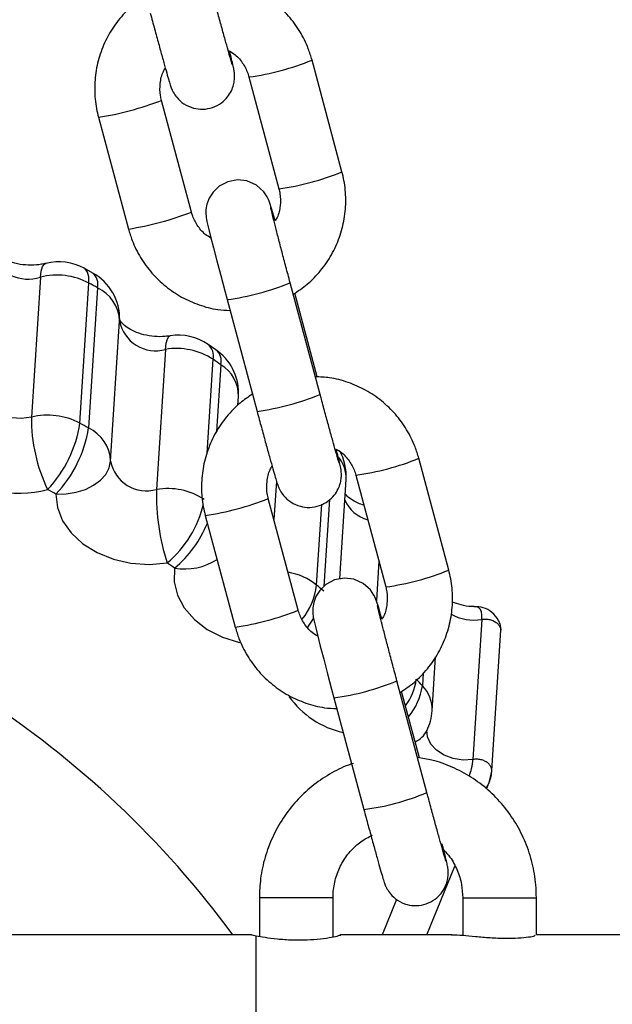
# Model space of a CAD drawing. Units: millimetres. Extents: x 12.2 to 24.7, y 0.2 to 15.4.
# Drawn here: x 22.9 to 22.9, y 11.4 to 11.5 of the extents above; entities that cross this region are included whole.
import ezdxf

# ---------------------------------------------------------------- set-up
doc = ezdxf.new("R2010")
doc.units = ezdxf.units.MM
doc.header["$PDSIZE"] = -1
doc.layers.add('DIASTASEIS', color=253, linetype='Continuous', lineweight=5)
doc.styles.get("Standard").update_dxf_attribs({"font": 'ARIALN.TTF'})
doc.dimstyles.get("Standard").update_dxf_attribs({"dimtxt": 0.18, "dimasz": 0.15, "dimexe": 0.1, "dimexo": 0, "dimgap": 0.09, "dimtad": 0, "dimtih": 1, "dimtoh": 1, "dimzin": 0, "dimdsep": 46, "dimtxsty": 'Standard', "dimblk": 'OBLIQUE', "dimcen": 0.09, "dimadec": 0, "dimazin": 0, "dimtfac": 1, "dimtofl": 0, "dimtmove": 0, "dimatfit": 3, "dimldrblk": 'OBLIQUE', "dimfxl": 1, "dimtolj": 1, "dimtzin": 0, "dimarcsym": 0})

# ---------------------------------------------------------------- blocks, each defined once
blk = doc.blocks.new('OPSHB_K069')
at = {"color": 7, "linetype": 'Continuous', "lineweight": 25}
for p, q in [((34.66458659521548, 2.250098215592786), (34.66173963896243, 2.260713325990125)), ((34.65575127951114, 2.259107219232007), (34.65859823576419, 2.248492108834668)), ((34.65029077879397, 2.246271358979627), (34.64744382254092, 2.256886469376965)), ((34.64145546308963, 2.255280362618848), (34.64430241934268, 2.244665252221509)), ((34.64090900770633, 2.240481482995435), (34.64009743086307, 2.240931021226331)), ((34.63593464247195, 2.240092145455762), (34.63507776609866, 2.226786004556104)), ((34.63969068876712, 2.226220475686475), (34.64054756514041, 2.239526616586133)), ((34.66251163832156, 2.228947865022107), (34.65966468206851, 2.239562975419446)), ((34.64136200300662, 2.239075647843762), (34.64050512663333, 2.225769506944104)), ((34.66223793379275, 2.230613576425), (34.66010313383548, 2.238573180688306)), ((34.65367632261722, 2.237956868661328), (34.65652327887027, 2.227341758263989)), ((34.64261083952395, 2.222614037049695), (34.64346771589724, 2.235920177949353)), ((34.6526144062659, 2.233189331544324), (34.65186887136905, 2.233703123582288)), ((34.64782123915164, 2.233227716935559), (34.64696436277835, 2.219921695245191)), ((34.65469937674014, 2.227921473039075), (34.6547534977576, 2.228760229600354)), ((34.67473225943057, 2.212270008576795), (34.67188530317752, 2.222885118974133)), ((34.66436939588992, 2.211420403970166), (34.66497760168521, 2.220863329423352)), ((34.66589694372622, 2.221279012216016), (34.66874389997928, 2.210663901818677)), ((34.66043668142764, 2.208443151963635), (34.65758948675601, 2.219058143151685)), ((34.65160112730472, 2.217452155602857), (34.65444832197635, 2.206837045205518)), ((34.67723780027835, 2.208766805184766), (34.67711668364016, 2.208771692765637)), ((34.67788439146487, 2.207581984055921), (34.67702751509158, 2.194275843156262)), ((34.6788321053168, 2.193235861314221), (34.67968898169009, 2.20654188300459)), ((34.67315178266971, 2.198894249452039), (34.67348223082034, 2.204028235925122)), ((34.67265730253665, 2.191119658006116), (34.6698103462836, 2.201734768403455)), ((34.6638219868323, 2.200128661645337), (34.66666894308536, 2.189513551247998)), ((34.67194490782229, 2.194421636117383), (34.67024879805057, 2.200744973672315)), ((34.67264848104922, 2.197008596909924), (34.67269258848636, 2.197103964341565)), ((34.6726499115607, 2.197020875466748), (34.67264848104922, 2.197008596909924)), ((34.67832427374331, 2.191475497735425), (34.67857485166995, 2.192088352693006)), ((34.6726601635596, 2.177624928010388), (34.67532043806521, 2.184130417359754)), ((34.65673594824283, 2.181124912751599), (34.65673594824283, 2.177479135049268)), ((34.66373591772525, 2.177422033799573), (34.66373591772525, 2.181124912751599)), ((34.67605452887027, 2.181124912751599), (34.67605452887027, 2.177566396249219)), ((34.68305449835269, 2.177602039826795), (34.68305449835269, 2.181124912751599)), ((34.65600304953067, 2.177624928010388), (34.54443459860293, 2.177624928010388)), ((34.65643601767032, 2.138717996133252), (34.65643601767032, 2.177531825555249)), ((34.67503242842166, 2.177624928010388), (34.66438989988772, 2.177624928010388)), ((34.69916682592837, 2.177624928010388), (34.68305449835269, 2.177624928010388))]:
    blk.add_line(p, q, dxfattribs=at)
at = {"color": 8, "linetype": 'Continuous', "lineweight": 25}
for p, q in [((34.65176706663577, 2.22336910868971), (34.65234141699283, 2.23228536750166)), ((34.65308719030826, 2.231771575463696), (34.65267973295657, 2.225443707955762)), ((34.6583607708594, 2.220721708787366), (34.65812497488467, 2.217061864388867)), ((34.66340713850467, 2.218953835023328), (34.66287689558474, 2.210720526231214)), ((34.66217952124087, 2.210835086358472), (34.66267400137393, 2.218511091721936)), ((34.66809063307254, 2.213099466813489), (34.66785102240054, 2.209378229630872)), ((34.67230444303958, 2.202485190881177), (34.67222600332705, 2.201268660081311)), ((34.67856865278689, 2.192090379250928), (34.67877250067203, 2.192872153771802)), ((34.67877250067203, 2.192872153771802), (34.67878489843814, 2.193067299378797)), ((34.66114192358462, 2.181124912751599), (34.65673594824283, 2.181124912751599)), ((34.66373591772525, 2.181124912751599), (34.66114192358462, 2.181124912751599)), ((34.66977815977542, 2.180984245789929), (34.66840439192264, 2.177624928010388)), ((34.67605452887027, 2.181124912751599), (34.68046026579349, 2.181124912751599)), ((34.68046026579349, 2.181124912751599), (34.68305449835269, 2.181124912751599))]:
    blk.add_line(p, q, dxfattribs=at)
at = {"color": 7, "linetype": 'Continuous', "lineweight": 25, "flags": 128}
for points in [[(34.65823512426822, 2.245428906930371), (34.65810828558413, 2.245878206742688), (34.65789680830447, 2.246605621827527), (34.65773349157779, 2.247128235352918), (34.65766911856143, 2.247307049287244), (34.65759926191775, 2.247475968850537), (34.65747623793094, 2.247723089707776), (34.65715008131473, 2.248202787888928), (34.65646820417849, 2.248816358102246), (34.65555696836917, 2.249226080430432), (34.65466862074344, 2.249329792512341), (34.653744987168, 2.249161230576917), (34.65290861479251, 2.24871979857771), (34.65233545652835, 2.248166905892774), (34.651965192475, 2.247579800141736), (34.65175609938113, 2.247011648667737), (34.65166788450686, 2.246505605233594), (34.65165739408938, 2.246106611741467), (34.65167456022708, 2.245871769441052), (34.65169315687625, 2.245730268014356), (34.65171676031558, 2.245590316308423), (34.6517632519385, 2.245362745774671), (34.65191130987613, 2.244730817330762), (34.65210752836673, 2.243941651833936), (34.6523793255469, 2.242877112878247), (34.65270262114016, 2.241631375802442), (34.65306573263614, 2.240249501717969), (34.65345411650149, 2.238786803735181), (34.65367632261722, 2.237956868661328), (34.65367632261722, 2.237956868661328)], [(34.63740187040774, 2.219482528222485), (34.63838034025638, 2.219508396638318), (34.63932948461978, 2.219661103738233), (34.64021282545535, 2.219934808267041), (34.64099650732486, 2.220319019807263), (34.64165001265017, 2.220798837197705), (34.64214878431765, 2.221355902207776), (34.64247303358523, 2.221968876374646), (34.64261083952395, 2.222614037049695)], [(34.63740187040774, 2.219482528222485), (34.63755302778689, 2.21819423343031), (34.63804893843142, 2.216945635331555), (34.63886885992495, 2.215787993920728), (34.63997893682925, 2.214769350541516), (34.64133339277713, 2.213931666863843), (34.64287619940249, 2.213309632790967), (34.64454346052615, 2.212928997529431), (34.6462667500159, 2.212805258286878), (34.647974542298, 2.212943779481336)], [(34.6683807884833, 2.20760069991438), (34.66825394979922, 2.208049999726697), (34.66804247251956, 2.208777414811536), (34.66787915579287, 2.209300028336926), (34.66781478277652, 2.209478723061963), (34.66774492613284, 2.209647642625256), (34.66762190214602, 2.209894882691785), (34.66729598394839, 2.210374461663648), (34.66661386839358, 2.210988151086255), (34.66570263258426, 2.211397873414441), (34.66481428495852, 2.21150158549635), (34.66389088980166, 2.211333023560925), (34.6630542790076, 2.210891591561719), (34.66248112074344, 2.210338698876782), (34.66211085669009, 2.209751473916455), (34.66190176359622, 2.209183441651746), (34.66181354872195, 2.208677279008313), (34.66180305830447, 2.208278285516187), (34.66182022444217, 2.208043562425061), (34.66183882109134, 2.207902060998364), (34.66186242453067, 2.207761990083142), (34.66190891615359, 2.20753441954939), (34.66205697409121, 2.206902491105481), (34.66225319258182, 2.206113444817944), (34.66252498976199, 2.205048786652966), (34.66284828535525, 2.203803049577161), (34.6632116352698, 2.202421175492688), (34.66360001913516, 2.2009584775099), (34.6638219868323, 2.200128661645337), (34.6638219868323, 2.200128661645337)]]:
    blk.add_lwpolyline(points, dxfattribs=at)
at = {"color": 8, "linetype": 'Continuous', "lineweight": 25, "flags": 128}
for points in [[(34.63593464247195, 2.240092145455762), (34.63601022116153, 2.240673052323743), (34.63615017286746, 2.241095410836621), (34.63634925238101, 2.241343246949597), (34.63647561422793, 2.241399990571423)], [(34.64054756514041, 2.239526616586133), (34.64053445211856, 2.240118371499463), (34.64041214338748, 2.24057303572981), (34.6401849304816, 2.240872966302319), (34.64009743086307, 2.240931021226331)], [(34.64782123915164, 2.233227716935559), (34.64788656584231, 2.233806597245618), (34.64799647680728, 2.234222876084729), (34.64814668051211, 2.234460460198804), (34.64825778356997, 2.234513985169812)], [(34.63507776609866, 2.226786004556104), (34.6341543709418, 2.226656066430493), (34.6332085644385, 2.226717459214612), (34.63230972639529, 2.226965772164746), (34.63152389875857, 2.227382647050305), (34.63090877882449, 2.227937804711743), (34.63050918928592, 2.228590237153455), (34.63035445562808, 2.229292260659619), (34.63035779348819, 2.229498850358411)], [(34.64869265905826, 2.21244894172041), (34.64865212789981, 2.211161600602551), (34.64896159521548, 2.209884749902173), (34.64960794798343, 2.208671199334546), (34.65056448332278, 2.207571136010571), (34.651791862168, 2.206629859460278), (34.65323930136172, 2.205886231912061), (34.6548469578406, 2.205371247781201), (34.65489201895205, 2.205360638154431)], [(34.66133075109927, 2.206830846322461), (34.66160755506961, 2.207213627351209), (34.66192059866397, 2.20769892836897)], [(34.67702751509158, 2.194275843156262), (34.67608743063418, 2.194218861115857), (34.67515139929263, 2.194353209985181), (34.67428856245486, 2.194668995393201), (34.67356186262576, 2.195143090737744), (34.67302470556704, 2.195740686906262), (34.67271643034427, 2.19641803408949), (34.67265420309512, 2.1970602145323)]]:
    blk.add_lwpolyline(points, dxfattribs=at)
at = {"color": 8, "linetype": 'Continuous', "lineweight": 25}
for centre, radius, start, end in [((34.6525395977619, 2.283070609622243), 0.02417620502703703, 277.6334401122191, 292.3672075976896), ((34.63719183124293, 2.283168935500541), 0.02821272236187609, 278.6920950610304, 291.3085527429499), ((34.65542616078481, 2.272309457335083), 0.02402608621227792, 277.5861258907242, 292.4123936545218), ((34.64004161728688, 2.272543383627905), 0.02820185534454302, 278.6896544396367, 291.3109932864895), ((34.63475687838171, 2.24369225736136), 0.003787866679921353, 202.490609989182, 288.1153286041935), ((34.64005900788423, 2.239431580819016), 0.0013507348257195, 344.7215274583825, 51.0284852977415), ((34.65034435104597, 2.262347979971125), 0.02461737447810024, 277.7783224605774, 292.2468762833096), ((34.65093791839671, 2.232605202995543), 0.001439480131807987, 347.1624111354793, 49.70459595005693), ((34.65167621805038, 2.232088854691298), 0.001446204971293701, 347.3269421841122, 49.55451636910634), ((34.65130187991916, 2.228816993487541), 0.003452084563730648, 359.0578220974127, 58.85746972132209), ((34.6531717129178, 2.251804886487932), 0.02469165115675509, 277.801228139973, 292.2260986302658), ((34.66185083425215, 2.220999451026088), 0.003129729008416344, 357.5072428498526, 40.3064822096981), ((34.6626812766567, 2.245258937811556), 0.02419312315317965, 277.6375930149641, 292.3609264312597), ((34.63393568169657, 2.230157344400865), 0.01058586787937119, 230.0256722412464, 284.6750644765121), ((34.64733749545802, 2.24534072848455), 0.02821272236187609, 278.6920950610304, 291.3085527429499), ((34.66784922894247, 2.22020321195923), 0.003258075056504442, 203.1129452209697, 255.4612561964904), ((34.64140281703975, 2.220865562061405), 0.01029282333058977, 309.6783054880027, 347.130793053775), ((34.64166847021941, 2.220810926447299), 0.01092071505951161, 310.0307480444317, 338.0304509943403), ((34.64963527496501, 2.218073211735188), 0.005702713209473133, 260.4857712801156, 302.7581492787624), ((34.66557141272231, 2.234481019680331), 0.02402603018951672, 277.5871355572011, 292.4135122394301), ((34.65851824869013, 2.20633207359451), 0.005803623061687765, 50.88641362175638, 80.58858735581022), ((34.65537860626635, 2.211784515253655), 0.006866866805244288, 322.3862919328153, 352.0526936975991), ((34.65018775535962, 2.234714726974104), 0.02820137529786079, 278.6893195944103, 291.3103404099946), ((34.67712388643439, 2.21200134682185), 0.004484321036337003, 240.9107362105994, 279.7640986720232), ((34.66624550490768, 2.202589478833758), 0.005443832041553363, 323.5147474883675, 352.6022409797438), ((34.66048675941919, 2.224534989782384), 0.02463289197257629, 277.7810355877491, 292.2408937362251), ((34.66663024213402, 2.202031077248463), 0.005647461664974514, 319.0604606403215, 352.2412793343482), ((34.66996893216809, 2.199020945889785), 0.003185371140412857, 357.7204896299767, 44.88099012173716), ((34.66661065407196, 2.205300226856068), 0.008677850873800026, 215.4573851322921, 257.3183043058224), ((34.67059720869609, 2.198067475659897), 0.00230845023126867, 293.9125600334608, 332.6969532233133), ((34.66332018601086, 2.213966206583606), 0.02468089396508666, 277.7980679146988, 292.2292589380572)]:
    blk.add_arc(centre, radius, start, end, dxfattribs=at)
at = {"color": 7, "linetype": 'Continuous', "lineweight": 25}
for centre, radius, start, end in [((34.63768871422461, 2.236549424498023), 0.00499999999999992, 61.2021546861547, 104.1154223315519), ((34.6375042915747, 2.233799329147857), 0.006485625289162551, 62.01543801490123, 104.0057755993043), ((34.63847288849273, 2.236115137196791), 0.005000000000000314, 358.9229746973356, 60.8408737747329), ((34.5718674946779, 2.114531277298553), 0.1426211307004717, 60.83892140572183, 61.2129195674597), ((34.6397886038735, 2.235745356094682), 0.003683263222300004, 2.720500429977987, 64.71156824952318), ((34.64687512095178, 2.236563812755591), 0.003467661311121277, 190.6967356196232, 285.8333590704961), ((34.64904560508283, 2.229576427647586), 0.005000000000000364, 55.62260356781748, 99.10212671191509), ((34.64887097635754, 2.226950834905708), 0.006364055013820191, 56.95352870803697, 99.49420514001126), ((34.64976374350543, 2.229081607822806), 0.005000000000000197, 0, 55.24091358440314), ((34.57612539319187, 2.120859046000803), 0.1349989163181688, 55.24336116802086, 55.62772495558055), ((34.64976374350543, 2.229081607822806), 0.005000000000000185, 356.315288266099, 0), ((34.65078801443768, 2.226700244916898), 0.01571048241162494, 179.6872349590583, 205.5804356718845), ((34.63664767880572, 2.220495338429188), 0.006483602874062767, 62.00857917602163, 104.012634495246), ((34.62814306036988, 2.227949295856703), 0.01167632394006362, 316.5335631269159, 351.485365251146), ((34.57101061830461, 2.101225136398895), 0.1426211307004717, 60.83892140572183, 61.2129195674597), ((34.6290892872962, 2.227494997779374), 0.01154550589466828, 316.0531851605797, 351.4048702029371), ((34.63893192775275, 2.2224393488289), 0.003683056853697606, 2.718571743654596, 64.71349697037658), ((34.65998783051099, 2.221184636218183), 0.004999999999999761, 356.315288266099, 29.40055514117031), ((34.64601806818199, 2.223257534333058), 0.003467462455928807, 190.6950437254935, 285.8373206536429), ((34.5636311445064, 2.087163101957501), 0.1514943912062209, 60.85945926049979, 61.19855451869629), ((34.66825516812922, 2.219441845655908), 0.02129621206040433, 178.7088932419703, 197.7658523741545), ((34.64801393704828, 2.213644031661985), 0.006364798992273923, 56.95613592243098, 99.49159800688614), ((34.57910360962295, 2.112228650141148), 0.1220112398327004, 55.22539903284291, 55.63493252276852), ((34.58976806348208, 2.125335539288969), 0.1120428121915196, 49.28882395352827, 49.73799899871759), ((34.59078518986051, 2.125391404471245), 0.1113102152404939, 42.97457731104573, 43.41224689926825), ((34.58020457570773, 2.12321819180606), 0.09185269053922294, 36.32224212060898, 57.08166858399584), ((34.66816202464314, 2.199215616728267), 0.005000000000000473, 333.8062978900347, 356.315288266099)]:
    blk.add_arc(centre, radius, start, end, dxfattribs=at)
for points, knots in [([(34.66173963896243, 2.260713325990125), (34.66162986719017, 2.261075366482416), (34.66134404832108, 2.262018031465956), (34.66062665249363, 2.263450254935194), (34.65955175559564, 2.264928315295762), (34.65823280796165, 2.26619662811963), (34.65671549200077, 2.26722129207819), (34.65504341802033, 2.267957861592819), (34.65342317464045, 2.268393183760779), (34.6523654809457, 2.268436229679807), (34.65191560141055, 2.268454538834973)], [0, 0, 0, 0, 0.08461937460343205, 0.2203281759262756, 0.3561399733333576, 0.4919523977124363, 0.6277881451252123, 0.7636185841801935, 0.8994575066862881, 1, 1, 1, 1]), ([(34.64593892446963, 2.266805397523328), (34.64553527711858, 2.266535499827384), (34.64462592472908, 2.265927463843852), (34.64344636660961, 2.264685868821559), (34.64240725233456, 2.263183178378583), (34.64165006278152, 2.261516687009404), (34.6411902272316, 2.259746001458367), (34.64104723606532, 2.257923542964633), (34.64117935249259, 2.256422312543961), (34.64138872703505, 2.255556372424323), (34.64145546308963, 2.255280362618848)], [0, 0, 0, 0, 0.1098658012081542, 0.2475099329274128, 0.3851483660782044, 0.5227724233522634, 0.660388635817861, 0.7980038570343431, 0.9356157372942828, 1, 1, 1, 1]), ([(34.65417628637759, 2.260252582086011), (34.65417693604239, 2.260250772878223), (34.65418024641211, 2.26024155406985), (34.65413224088796, 2.260390267105137), (34.65402640188539, 2.260746460804327), (34.65383536534272, 2.261410676953162), (34.65356905920406, 2.26235960346348), (34.65324279353034, 2.263540446537078), (34.65287585157192, 2.264884720683582), (34.65257587173572, 2.265993023110966), (34.65240548162136, 2.266628781162396), (34.65236597410647, 2.266776191247388)], [0, 0, 0, 0, 0.01960831564345597, 0.09991408185648969, 0.2128691889523866, 0.3509598011935395, 0.4987545777646494, 0.6496568033927953, 0.8016226497303085, 0.954003221824278, 1, 1, 1, 1]), ([(34.64637761465518, 2.26517008448927), (34.64644685064694, 2.264911980669964), (34.64664834755193, 2.264160823382824), (34.64697835157448, 2.262944865045299), (34.64734423265462, 2.261605685568881), (34.64767159948813, 2.260427029956915), (34.64794464278519, 2.259457617144378), (34.6481602368617, 2.258717685153258), (34.64826800368017, 2.258366222496349), (34.64835556724528, 2.258113219734966), (34.64843590413282, 2.257912555038089), (34.64859170539374, 2.257588606210717), (34.64893650909606, 2.257074594797174), (34.64956730969924, 2.256506507654464), (34.6504387556174, 2.256114300639908), (34.65138941715803, 2.256003483984202), (34.65231512143644, 2.256172221304311), (34.65311823162618, 2.256596205171533), (34.65370918574034, 2.257166457580567), (34.65408463449374, 2.257762915832515), (34.65429546607946, 2.258335334747969), (34.65438296973069, 2.258841678565474), (34.65439109913812, 2.259243539507494), (34.65436930369604, 2.259506300420341), (34.65434580220743, 2.259673560382723), (34.65431638639119, 2.259841308092561), (34.65426189780509, 2.260098991804441), (34.65414685835411, 2.260585950764195), (34.6540099557801, 2.261141978594239), (34.65391084011706, 2.26152976255598), (34.65389876715152, 2.26157699729292)], [0, 0, 0, 0, 0.03261058209376001, 0.09490629188720218, 0.1573106542947687, 0.2198203471376931, 0.2825469922361154, 0.3458340704905158, 0.4112573758390027, 0.4318311564578229, 0.444622577488551, 0.4581825009735276, 0.4825423614871552, 0.5199573386969062, 0.5605610191231837, 0.5968878185625384, 0.6350176874790894, 0.6734348429201277, 0.7057851098821051, 0.733998821572782, 0.758659246185464, 0.7797711145544364, 0.7969106529281916, 0.8088879833791432, 0.8187771474808108, 0.8327283094901954, 0.8623372450612475, 0.9312461747179479, 0.9916253141848997, 1, 1, 1, 1]), ([(34.65389876715152, 2.26157699729292), (34.65408367841108, 2.261465443711401), (34.6546023660844, 2.261152528922409), (34.6552242842822, 2.260378389112518), (34.65560319439963, 2.259622155347458), (34.65572810625189, 2.259187799564458), (34.65575127951114, 2.259107219232007)], [0, 0, 0, 0, 0.2036760389832847, 0.5713240568820421, 0.9204733734739133, 1, 1, 1, 1]), ([(34.64744382254092, 2.256886469376965), (34.64740852663407, 2.257037195278187), (34.64728486225202, 2.25756528554966), (34.64728924117979, 2.258501521688501), (34.64747034462151, 2.259406609790673), (34.64774117367914, 2.259843571934013), (34.64780693403689, 2.259949671281262)], [0, 0, 0, 0, 0.1466518722429644, 0.5138163134262916, 0.8819491059568678, 1, 1, 1, 1]), ([(34.6599579369208, 2.238468991769238), (34.66041187741347, 2.238771243029802), (34.6613722636407, 2.239410705585485), (34.66259639271765, 2.240691830097418), (34.66363461593345, 2.242195635948335), (34.66439207072425, 2.243861861103412), (34.66485179053369, 2.245632639158245), (34.66499483160031, 2.247455069006079), (34.66486270449012, 2.248956266276579), (34.66465333094992, 2.249822205934194), (34.66458659521548, 2.250098215592786)], [0, 0, 0, 0, 0.1217296982579899, 0.2575393193608403, 0.3933433178453148, 0.5291331320536588, 0.66492380720045, 0.8006960464078777, 0.936473845896429, 1, 1, 1, 1]), ([(34.65859823576419, 2.248492108834668), (34.65863353111443, 2.248341423018516), (34.65875721566725, 2.247813378750649), (34.65875282890146, 2.246877160921755), (34.65857165620535, 2.245972088529285), (34.65830088399478, 2.245535046853362), (34.65823512426822, 2.245428906930371)], [0, 0, 0, 0, 0.1466159697521812, 0.5137824155868213, 0.8819172180557328, 1, 1, 1, 1]), ([(34.65966468206851, 2.239562975419446), (34.65959597690151, 2.239819386238921), (34.6593960750556, 2.240565429050363), (34.65906994155146, 2.24179342374309), (34.65870834205587, 2.243168646147112), (34.65838836875945, 2.244401818253479), (34.65812461774793, 2.245431771113815), (34.65793733339477, 2.246187153620482), (34.65784450016825, 2.246571361175299), (34.65780931530706, 2.246741300189839), (34.65781354953241, 2.246716552434279), (34.6578143154761, 2.246712075723096)], [0, 0, 0, 0, 0.07513352401648588, 0.218605539149673, 0.3621735899829135, 0.505550626958768, 0.6484779515782177, 0.7903367733761708, 0.910705606851518, 0.9838472131529927, 1, 1, 1, 1]), ([(34.65214329115359, 2.243801700128003), (34.65195837418422, 2.243913207299826), (34.65143961075545, 2.244226027931106), (34.65081786203835, 2.24500030080371), (34.65043884957002, 2.245756452365001), (34.65031395129107, 2.246190778106481), (34.65029077879397, 2.246271358979627)], [0, 0, 0, 0, 0.2036603727092577, 0.5713459081683937, 0.920471393392776, 0.9999999999999999, 0.9999999999999999, 0.9999999999999999, 0.9999999999999999]), ([(34.64430241934268, 2.244665252221509), (34.644412190642, 2.244303210795621), (34.64469800844334, 2.243360542858042), (34.64541541796051, 2.241928346137499), (34.64649028835582, 2.240450137663444), (34.64780947286407, 2.239182208348936), (34.64932654315406, 2.23815684651872), (34.65099881447485, 2.237422061694176), (34.65256085189456, 2.236996630545306), (34.65355913925622, 2.236953624055602), (34.65394978872745, 2.236936794770642)], [0, 0, 0, 0, 0.08575248301714296, 0.2232786377277224, 0.3609089314879039, 0.4985530478236312, 0.6361927028634062, 0.7738420561689083, 0.9114999501188645, 1, 1, 1, 1]), ([(34.63646941534488, 2.241398440850659), (34.63632891886799, 2.24136666972008), (34.6358883024527, 2.241267031053482), (34.63504960787166, 2.241198930980588), (34.63400808005052, 2.241279725164347), (34.63302965055799, 2.241523666167083), (34.63221200678662, 2.241887146836504), (34.63162588083422, 2.242298490364917), (34.63130313947066, 2.242650880546805), (34.63121308220569, 2.242840234185948), (34.63121625724078, 2.242833543566846), (34.63121753088443, 2.242830859673902)], [0, 0, 0, 0, 0.05610475596983085, 0.1759522879664739, 0.296781474712874, 0.4177432947583539, 0.5380125262795975, 0.6583963875880989, 0.7814715067274216, 0.9123388881420507, 1, 1, 1, 1]), ([(34.64825468412845, 2.234513508332654), (34.64810365537549, 2.23449288843976), (34.64762911507158, 2.234428099649719), (34.64676738953266, 2.234431800610125), (34.64574698149544, 2.234598408658073), (34.64484056250647, 2.234911721665682), (34.64413515854675, 2.235310149861377), (34.64368431353749, 2.235708416387567), (34.64348593670137, 2.235988906342115), (34.64346808102663, 2.236077093176661), (34.64346927353425, 2.236059724088861), (34.6434693848273, 2.236058103097363)], [0, 0, 0, 0, 0.05988382073788503, 0.1881581220230602, 0.3171127274359402, 0.4456626879826486, 0.5736478156039053, 0.7030293102707976, 0.8375513309188881, 0.9848392777541581, 1, 1, 1, 1]), ([(34.67188530317752, 2.222885118974133), (34.67177553132704, 2.223247159351828), (34.67148971225241, 2.2241898240366), (34.67077231867687, 2.225622050795025), (34.66969741228739, 2.227100097998388), (34.66837851497756, 2.228368445597241), (34.66686108492603, 2.229392918363189), (34.66518912010496, 2.230129693886099), (34.66356891214262, 2.230564947574109), (34.66251130236513, 2.230608015259165), (34.66206150404422, 2.230626331818982)], [0, 0, 0, 0, 0.08462098526809265, 0.2203323697035088, 0.3561467521836145, 0.4919618564663476, 0.6277951458677326, 0.7636318456218547, 0.899473320468075, 1, 1, 1, 1]), ([(34.65608458868472, 2.228977190507337), (34.65568103690519, 2.228707231823407), (34.65477187952045, 2.22809904486148), (34.65359222699907, 2.226857676914094), (34.65255310784549, 2.225354943924955), (34.65179606357877, 2.223688348584616), (34.65133580998325, 2.221917719186237), (34.65119292026019, 2.220095249090988), (34.65132502393452, 2.218594069425123), (34.65153439082268, 2.21772816567254), (34.65160112730472, 2.217452155602857)], [0, 0, 0, 0, 0.1098576703730638, 0.2474971423412385, 0.385137252461272, 0.5227710561960087, 0.6603935985521692, 0.7980104964550819, 0.9356150878952922, 1, 1, 1, 1]), ([(34.66432195059268, 2.22242437507002), (34.66432260021564, 2.22242252217238), (34.66432591054171, 2.222413080243129), (34.66427790686565, 2.222561989827952), (34.66417206722825, 2.222918266248413), (34.66398104354037, 2.223582454939148), (34.66371470506554, 2.224531293772358), (34.66338846641109, 2.225712125254447), (34.66302148053317, 2.227056427284239), (34.66272158907803, 2.228164748163451), (34.66255114764088, 2.228800495158609), (34.66251163832156, 2.228947865022107)], [0, 0, 0, 0, 0.01960848864030487, 0.09992024208868418, 0.212879406859575, 0.3509701850870288, 0.4987529615408548, 0.6496553685549894, 0.8016213975569741, 0.9540146822865706, 1, 1, 1, 1]), ([(34.65652327887027, 2.227341758263989), (34.65659262228972, 2.227083701579247), (34.65679443536781, 2.226332668335814), (34.65712380806461, 2.225116523288122), (34.65749030338655, 2.223777495314422), (34.65781715606452, 2.222598609677604), (34.65809033856884, 2.221629500866399), (34.65830589935602, 2.220889269410506), (34.65841365052755, 2.220537973616317), (34.65850124919733, 2.220285060125022), (34.65858153620637, 2.220084211420996), (34.65873743147993, 2.219760424750163), (34.65908209275538, 2.219246143551388), (34.65971325456802, 2.218678530189933), (34.66058441734593, 2.218285815702345), (34.66153508694832, 2.218175394708211), (34.66246082775568, 2.218343807712515), (34.66326387652178, 2.21876802214301), (34.66385479513291, 2.219338235618395), (34.66423039067512, 2.219934631336216), (34.66444101236583, 2.220507097175229), (34.66452888268348, 2.221013369631052), (34.66453716427667, 2.221415217560022), (34.66451479611668, 2.221678086820518), (34.66449190134288, 2.221845202651636), (34.66446171214328, 2.222013017139759), (34.66440833898876, 2.222270847390789), (34.66429227595425, 2.222757549299601), (34.6641556071604, 2.223313728047103), (34.66405650488512, 2.223701436926873), (34.66404443136661, 2.223748671067639)], [0, 0, 0, 0, 0.03260849221519731, 0.09490186900091609, 0.1573138972954342, 0.2198201803106555, 0.2825457690590702, 0.3458331102550303, 0.411257245648423, 0.4318310650830742, 0.444625103534012, 0.4581814708047892, 0.4825446249242006, 0.5199636126644979, 0.560560646656354, 0.5968869540457087, 0.635016026675564, 0.6734355123228101, 0.7057857540761803, 0.7339954299844904, 0.7586604266058417, 0.7797696398742325, 0.7969092105845542, 0.8088909810565253, 0.8187766190150965, 0.8327262722526578, 0.8623384517206478, 0.931244318637648, 0.9916235720198064, 0.9999999999999999, 0.9999999999999999, 0.9999999999999999, 0.9999999999999999]), ([(34.66404443136661, 2.223748671067639), (34.6642293484342, 2.22363716376303), (34.66474811342185, 2.223324341989425), (34.66536986011259, 2.222550070592931), (34.66574887296655, 2.221793918821547), (34.66587377123095, 2.221359593087797), (34.66589694372622, 2.221279012216016)], [0, 0, 0, 0, 0.2036597524650016, 0.5713455743030063, 0.9204713314504092, 1, 1, 1, 1]), ([(34.65758948675601, 2.219058143151685), (34.65755419005971, 2.219208869844167), (34.65743052174683, 2.219736967889546), (34.65743494786101, 2.220673167905076), (34.65761591341059, 2.221578416749978), (34.65788698767891, 2.222015329916118), (34.65795283667056, 2.222121464265271)], [0, 0, 0, 0, 0.14664037992325, 0.5137809151960767, 0.8818883245409078, 1, 1, 1, 1]), ([(34.66666012159793, 2.218433724893018), (34.66647833683008, 2.218491309000726), (34.6659917274951, 2.218645452634789), (34.66540993970328, 2.219000329073694), (34.6649924215394, 2.219360838357076), (34.66490399676285, 2.219493418821273), (34.6648681675574, 2.219547139657422)], [0, 0, 0, 0, 0.1808757035614549, 0.4841759162320685, 0.79099107067974, 1, 1, 1, 1]), ([(34.67010360113589, 2.200640784753247), (34.6705575434239, 2.200943035065663), (34.67151793381116, 2.201582495857835), (34.67274200928613, 2.202863613316637), (34.67378035612045, 2.204367347924105), (34.67453766654533, 2.206033596773793), (34.67499752620414, 2.207804388556539), (34.67514034627446, 2.209626797760663), (34.6750087792784, 2.211128116791585), (34.6747990968738, 2.21199400261348), (34.67473225943057, 2.212270008576795)], [0, 0, 0, 0, 0.1217293068419161, 0.2575385889295183, 0.3933348224231092, 0.5291322863013631, 0.6649139236554401, 0.8006945829748399, 0.9364702802873488, 1, 1, 1, 1]), ([(34.66874389997928, 2.210663901818677), (34.66877919586067, 2.210513175530011), (34.66890286132319, 2.20998507890026), (34.66889848176787, 2.20904885722193), (34.66871737711288, 2.208143759560059), (34.66844654883378, 2.207706799140666), (34.6683807884833, 2.20760069991438)], [0, 0, 0, 0, 0.1466506875100225, 0.5138170296781055, 0.8819489482898644, 1, 1, 1, 1]), ([(34.66228895536868, 2.205973373902722), (34.66210403703325, 2.206084921651652), (34.66158537195177, 2.206397794479741), (34.66096370402873, 2.207172069431905), (34.66058476432907, 2.2079282140201), (34.66045985433946, 2.208362571344693), (34.66043668142764, 2.208443151963635)], [0, 0, 0, 0, 0.203685226342823, 0.5713030811393264, 0.9204694821194208, 0.9999999999999999, 0.9999999999999999, 0.9999999999999999, 0.9999999999999999]), ([(34.6698103462836, 2.201734768403455), (34.6697416280599, 2.201991136298872), (34.66954167456741, 2.202737105192952), (34.66921598194629, 2.203965199552655), (34.66885396996393, 2.205340345137571), (34.66853392909569, 2.206573521090647), (34.66827069121017, 2.207603458092578), (34.66808290280959, 2.208358820219289), (34.66799018229129, 2.208743051622875), (34.66795497914744, 2.208913257173933), (34.66795921362562, 2.20888826996206), (34.66795997969119, 2.208883749497815)], [0, 0, 0, 0, 0.07512357020679993, 0.2185915144401415, 0.362176627258987, 0.5055430996812508, 0.6484721670593376, 0.7903354935216927, 0.9107094715693552, 0.9838463519133434, 1, 1, 1, 1]), ([(34.67711525312869, 2.208804952157422), (34.67704676812126, 2.208803117889872), (34.67663661871983, 2.208792132657251), (34.67589286537576, 2.208925037615515), (34.67532816056472, 2.209125415711512), (34.67505746237246, 2.209221469415112)], [0, 0, 0, 0, 0.09449764563462078, 0.5659363143331376, 1, 1, 1, 1]), ([(34.67968635908572, 2.206571208489819), (34.67967564244053, 2.206727571489225), (34.67965310211137, 2.207056449977969), (34.67938456847467, 2.20766152066544), (34.67888113659454, 2.208282810389207), (34.67804992184345, 2.20873905801345), (34.67743104354257, 2.208774123063719), (34.67713098875491, 2.208791123879834)], [0, 0, 0, 0, 0.1109369524630394, 0.2333338276390342, 0.5054831071441087, 0.7602401607223541, 1, 1, 1, 1]), ([(34.65444832197635, 2.206837045205518), (34.65455799291475, 2.206474956843792), (34.65484353283635, 2.205532221402152), (34.65556115677599, 2.204100128331717), (34.65663593758607, 2.202621925162745), (34.65795514178852, 2.201354006869039), (34.65947220315819, 2.200328623188668), (34.66114449956466, 2.199593910565724), (34.66270649444913, 2.199168230651864), (34.66370480129216, 2.199125362623178), (34.66409545294253, 2.199108587754651)], [0, 0, 0, 0, 0.08575575427654315, 0.2232741988608763, 0.3609051021077452, 0.4985497161116728, 0.6361898688035178, 0.773839719796155, 0.9115002692581791, 1, 1, 1, 1]), ([(34.68305449835269, 2.181124912751599), (34.68304332585966, 2.181540253563796), (34.68301358255438, 2.182645969974871), (34.68270601924222, 2.184424238519838), (34.68206671426331, 2.186397723846127), (34.68113480074997, 2.188248087311692), (34.67993866224923, 2.189930819236267), (34.67850495832998, 2.191404826304094), (34.676868918144, 2.192638600973439), (34.67506765547431, 2.193588567690583), (34.67335008117105, 2.194215883080503), (34.67222291594179, 2.194384954843187), (34.67176299444644, 2.194453941834851)], [0, 0, 0, 0, 0.06487389296700487, 0.172706668703757, 0.2806274787397882, 0.3885172709002826, 0.4963384218745633, 0.6040316262773544, 0.7115825714093946, 0.8189371985917057, 0.9261202597106115, 1, 1, 1, 1]), ([(34.66567092291324, 2.193880306733533), (34.66551709314579, 2.19383586570784), (34.66471751208654, 2.193604868786949), (34.66337220651756, 2.192892481972009), (34.66169371322165, 2.191754928406041), (34.66021359476643, 2.190345231873195), (34.65895746394334, 2.188726111675166), (34.65795516523529, 2.186926643909189), (34.65723658754494, 2.184990563641165), (34.65680996283798, 2.18303851592718), (34.65675962165504, 2.181736974700286), (34.65673594824283, 2.181124912751599)], [0, 0, 0, 0, 0.02919697597744575, 0.1517609336101188, 0.2744098050783557, 0.3972104873951084, 0.5201875653240836, 0.6433684156847864, 0.7667479552875097, 0.8903110419616569, 1, 1, 1, 1]), ([(34.67856984487979, 2.19207643176405), (34.67863958154838, 2.192270159056349), (34.67878135735872, 2.19266400987253), (34.67881326818086, 2.193062636559532), (34.67882948271243, 2.193265186799451)], [0, 0, 0, 0, 0.4918798808404929, 1, 1, 1, 1]), ([(34.67446785322635, 2.184596048844739), (34.67446841551599, 2.184594239353189), (34.67447127997137, 2.184585021319251), (34.67442366296517, 2.184733698474972), (34.67431809220533, 2.185090128072076), (34.67412658145575, 2.185754088834798), (34.67386040748123, 2.186703084219786), (34.67353416001559, 2.187883920968304), (34.67316701120534, 2.18922812415876), (34.67286766984897, 2.190336593386562), (34.67269690276542, 2.190972251370383), (34.67265730253665, 2.191119658006116)], [0, 0, 0, 0, 0.01961409195250242, 0.09991945370288749, 0.212875577998955, 0.3509629894369101, 0.4987570216347376, 0.649658487238831, 0.8016235681953311, 0.9539972703034, 1, 1, 1, 1]), ([(34.66666894308536, 2.189513551247998), (34.66673828516967, 2.18925545402935), (34.6669400754631, 2.188504373148405), (34.6672694502099, 2.187288241620806), (34.66763600974944, 2.185949223011718), (34.66796275308069, 2.184770450415087), (34.66823625401911, 2.183801084564763), (34.66845203771435, 2.183061236205774), (34.66855883341258, 2.182709461076044), (34.66864732337261, 2.182456890506543), (34.66872713511064, 2.182255978789541), (34.66888308611259, 2.18193209935616), (34.6692278215646, 2.181417975414021), (34.66985888065163, 2.180850056855249), (34.67073023392321, 2.180457789585759), (34.67168082948727, 2.180346949294105), (34.67260643798316, 2.180515697958342), (34.67340959967576, 2.180939650272919), (34.67400042971848, 2.181510014834018), (34.6743763420577, 2.182106248934176), (34.67458664849936, 2.182678884324375), (34.67467455347968, 2.183185127348494), (34.67468282054823, 2.183587011760935), (34.67466047732476, 2.183849877002373), (34.67463750444539, 2.184017012771889), (34.67460786901528, 2.18418473670026), (34.67455336763622, 2.184443441217169), (34.67444003411718, 2.184922469194859), (34.67427570491735, 2.185586728455561), (34.67414410302943, 2.186101451591), (34.67410116545169, 2.186269389642163)], [0, 0, 0, 0, 0.03194640323023547, 0.09296625822605226, 0.1540971898987224, 0.2153270568189848, 0.2767731068321333, 0.3387664650881713, 0.4028514213662026, 0.4230041654014005, 0.4355345380049074, 0.4488172683459967, 0.4726791624567969, 0.5093363146401101, 0.5491099710737578, 0.5846847624828745, 0.6220351772784123, 0.6596670058621342, 0.6913559658326143, 0.7189979795019954, 0.7431510279612251, 0.7638329317098482, 0.7806221021385438, 0.7923589180653448, 0.8020424546770804, 0.8157084258103847, 0.8447158185275119, 0.9122129783315112, 0.9713578421395629, 1, 1, 1, 1]), ([(34.66373591772525, 2.181124912751599), (34.6637415246564, 2.181330346362572), (34.66375999481305, 2.182007078618241), (34.66399098084865, 2.183140829465444), (34.66453979616516, 2.18443978995974), (34.66534554107191, 2.185574785204423), (34.66633267392307, 2.186503297889246), (34.6671061186057, 2.186901526260314), (34.66748195044009, 2.187095033181592)], [0, 0, 0, 0, 0.08060470664023231, 0.2655252205110898, 0.4507938296220574, 0.6365681246627295, 0.8234013740826549, 0.9999999999999999, 0.9999999999999999, 0.9999999999999999, 0.9999999999999999]), ([(34.67425518385379, 2.185662733567639), (34.6744592402715, 2.18544762820629), (34.67498164686138, 2.184896935121557), (34.67556017268679, 2.183780294528148), (34.67598246094302, 2.182460457961767), (34.67603136776187, 2.181554128755849), (34.67605452887027, 2.181124912751599)], [0, 0, 0, 0, 0.1817606980517705, 0.4653271252799201, 0.7467916146651901, 1, 1, 1, 1]), ([(34.65600304953067, 2.177621232522412), (34.65602966796494, 2.17761500487704), (34.65607027597751, 2.177605504232176), (34.65634230341992, 2.177550704294205), (34.65643601767032, 2.177531825555249)], [0, 0, 0, 0, 0.6554970712713208, 1, 1, 1, 1]), ([(34.65643601767032, 2.177531825555249), (34.65669327180647, 2.177483281704824), (34.65720783296409, 2.177386184025451), (34.6584374480385, 2.17722026317351), (34.65983828387969, 2.177122676547967), (34.66128055843136, 2.177127381635543), (34.66259040499379, 2.177229501141753), (34.66365427846857, 2.177391068613176), (34.66432270240828, 2.177544144225791), (34.66457413119268, 2.177630958935694), (34.66441765175794, 2.177616179392587), (34.66436891905276, 2.177611576569959)], [0, 0, 0, 0, 0.1192912633253266, 0.2386070486917288, 0.3578885662864278, 0.4749397071787828, 0.5906143843506001, 0.707701486344466, 0.826983671390779, 0.9461171753800364, 1, 1, 1, 1]), ([(34.67499881140201, 2.177615152848645), (34.6750391144228, 2.177618674909624), (34.67524410124268, 2.177636588607399), (34.67602717232465, 2.177570538676079), (34.67724539305844, 2.177456083533158), (34.67867647554111, 2.177335665637472), (34.68010932716196, 2.177276775506286), (34.68138723442779, 2.177305240517214), (34.68234977080236, 2.177404012017448), (34.6829197872389, 2.177526671796201), (34.68293203481288, 2.177570301253397), (34.68293719641177, 2.177588688386365)], [0, 0, 0, 0, 0.0302533162998929, 0.1538726074204643, 0.2786676167598883, 0.4055006003712571, 0.5323128818327221, 0.6574137380362929, 0.7820279189584655, 0.9081381737136457, 1, 1, 1, 1])]:
    blk.add_open_spline(points, degree=3, knots=knots, dxfattribs=at)
at = {"color": 8, "linetype": 'Continuous', "lineweight": 25}
for points, knots in [([(34.67788439146487, 2.207581984055921), (34.67788616639471, 2.207809671298307), (34.67788962433541, 2.208253254145617), (34.67769503018779, 2.208605673711915), (34.67748114278537, 2.208764969745332), (34.67728075598414, 2.208766481186373), (34.67723780027835, 2.208766805184766)], [0, 0, 0, 0, 0.3166134678520587, 0.6168299190791695, 0.917862147716107, 1, 1, 1, 1]), ([(34.67788439146487, 2.207581984055921), (34.67801018047747, 2.20759518442155), (34.67826162304981, 2.20762157093877), (34.67864482719004, 2.207565978626732), (34.67899773898488, 2.207442504505522), (34.67930074204877, 2.207254816461315), (34.67952545598881, 2.207016099447898), (34.67966096062581, 2.206771035394738), (34.67967319726948, 2.20660854093812), (34.67967825285403, 2.206541406167432)], [0, 0, 0, 0, 0.1492537291080917, 0.2983467379701202, 0.4475519682017351, 0.5966978285160516, 0.7458020465428221, 0.8949778243765778, 1, 1, 1, 1]), ([(34.67668824545352, 2.192672955048963), (34.67676706909468, 2.192929220532093), (34.67694922452891, 2.19352143054202), (34.67699917790695, 2.194002784329584), (34.67702751509158, 2.194275843156262)], [0, 0, 0, 0, 0.432727375542181, 1, 1, 1, 1]), ([(34.67881756178348, 2.193263875497266), (34.67881287827502, 2.193321368285339), (34.67880043602553, 2.193474104121648), (34.67866801946137, 2.193710027541144), (34.67844407969049, 2.193948763572095), (34.67814081783352, 2.194136471960789), (34.67778797301933, 2.194259997472997), (34.67740473318143, 2.194315390065455), (34.67715330135569, 2.19428903037651), (34.67702751509158, 2.194275843156262)], [0, 0, 0, 0, 0.09138476484610995, 0.2427735542487322, 0.3942257287008797, 0.5456418470932448, 0.6971182391157842, 0.8484743708641607, 1, 1, 1, 1]), ([(34.67826300016849, 2.191521631730481), (34.6783863590167, 2.191700706887147), (34.67852066042859, 2.191895666931302), (34.67856503708161, 2.19207570978169), (34.67856865278689, 2.192090379250928)], [0, 0, 0, 0, 0.9185223450375299, 1, 1, 1, 1])]:
    blk.add_open_spline(points, degree=3, knots=knots, dxfattribs=at)
blk = doc.blocks.new('_Oblique')
at = {"color": 0, "linetype": 'ByBlock', "lineweight": -2}
blk.add_line((-0.5, -0.5), (0.5, 0.5), dxfattribs=at)
blk = doc.blocks.new('*D70')
at = {"layer": 'Defpoints', "color": 0}
for p in [(22.83229550536623, 13.17230086016843), (23.51424953158846, 10.69740051204258), (23.97347037402439, 10.69740051204258)]:
    blk.add_point(p, dxfattribs=at)
at = {"layer": 'DIASTASEIS', "color": 0, "lineweight": -2}
for p, q in [((22.83229550536623, 13.17230086016843), (24.0734703740244, 13.17230086016843)), ((23.97347037402439, 13.17230086016843), (23.97347037402439, 12.11675382389541)), ((23.97347037402439, 10.69740051204258), (23.97347037402439, 11.75294754831561)), ((23.51424953158846, 10.69740051204258), (24.0734703740244, 10.69740051204258))]:
    blk.add_line(p, q, dxfattribs=at)
at = {"layer": 'DIASTASEIS', "color": 0, "linetype": 'ByBlock', "lineweight": -2, "xscale": 0.15, "yscale": 0.15, "zscale": 0.15}
for p, rotation in [((23.97347037402439, 13.17230086016843), 90), ((23.97347037402439, 10.69740051204258), 270)]:
    blk.add_blockref('_Oblique', p, dxfattribs=dict(at, rotation=rotation))
at = {"layer": 'DIASTASEIS', "color": 0, "insert": (23.97347037402439, 11.93485068610551), "char_height": 0.18, "attachment_point": 5}
blk.add_mtext('\\A1;2.50', dxfattribs=at)

msp = doc.modelspace()

# ---------------------------------------------------------------- block references
msp.add_blockref('OPSHB_K069', (-11.77608939345338, 9.206100925495285))

# ---------------------------------------------------------------- dimensions: what is measured, and where the dimension line sits
at = {"layer": 'DIASTASEIS'}
dim = msp.add_linear_dim(base=(23.97347037402439, 10.69740051204258), p1=(22.83229550536623, 13.17230086016843), p2=(23.51424953158846, 10.69740051204258), angle=90, dimstyle='Standard', override={"dimrnd": 0.1, "dimtxsty": 'Standard', "dimldrblk": 'Oblique'}, dxfattribs=at)
dim.commit()
dim.dimension.update_dxf_attribs({"geometry": '*D70', "text_midpoint": (23.97347037402439, 11.93485068610551)})

doc.saveas('drawing.dxf')
